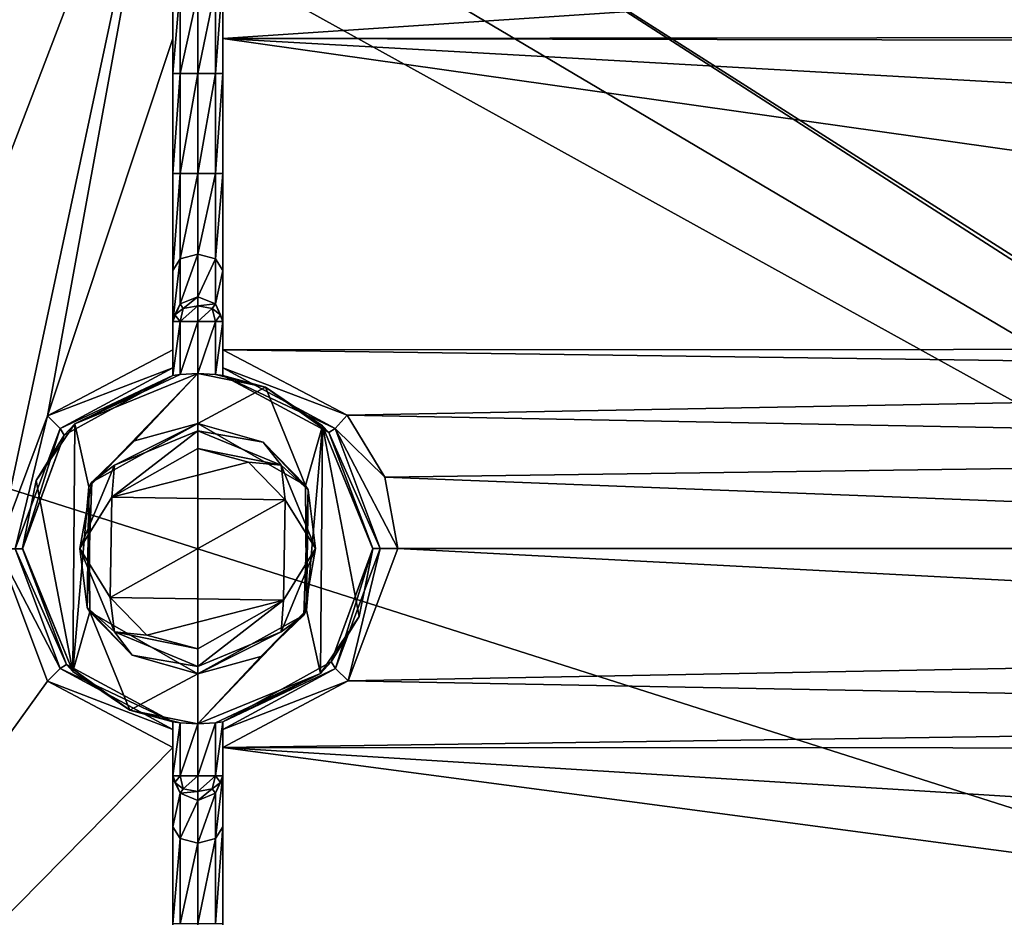
# Model space of a CAD drawing. Units: millimetres. Extents: x -500 to 500, y -350 to 360.
# Drawn here: x -7 to 32, y 206 to 242 of the extents above; entities that cross this region are included whole.
import ezdxf

# ---------------------------------------------------------------- set-up
doc = ezdxf.new("R2010")
doc.units = ezdxf.units.MM
doc.header["$LTSCALE"] = 65.185185
for name, color, linetype in [('213', 7, 'CONTINUOUS'), ('238', 7, 'CONTINUOUS'), ('258', 7, 'CONTINUOUS'), ('261', 7, 'CONTINUOUS'), ('265', 7, 'CONTINUOUS'), ('267', 7, 'CONTINUOUS'), ('268', 7, 'CONTINUOUS'), ('278', 7, 'CONTINUOUS'), ('280', 7, 'CONTINUOUS'), ('299', 7, 'CONTINUOUS'), ('300', 7, 'CONTINUOUS'), ('303', 7, 'CONTINUOUS'), ('337', 7, 'CONTINUOUS'), ('343', 7, 'CONTINUOUS'), ('345', 7, 'CONTINUOUS'), ('346', 7, 'CONTINUOUS'), ('348', 7, 'CONTINUOUS'), ('356', 7, 'CONTINUOUS'), ('357', 7, 'CONTINUOUS'), ('358', 7, 'CONTINUOUS'), ('359', 7, 'CONTINUOUS'), ('360', 7, 'CONTINUOUS'), ('361', 7, 'CONTINUOUS'), ('364', 7, 'CONTINUOUS'), ('367', 7, 'CONTINUOUS'), ('380', 7, 'CONTINUOUS'), ('382', 7, 'CONTINUOUS'), ('394', 7, 'CONTINUOUS'), ('395', 7, 'CONTINUOUS'), ('396', 7, 'CONTINUOUS'), ('397', 7, 'CONTINUOUS')]:
    doc.layers.add(name, color=color, linetype=linetype)

msp = doc.modelspace()

# ---------------------------------------------------------------- linework, layer by layer
at = {"layer": '213', "linetype": 'Continuous'}
for points in [[(-102, 188.5, -21.8), (102, 188.5, -21.8), (-102, 253.5, -21.8), (-102, 188.5, -21.8)], [(-102, 253.5, -21.8), (102, 188.5, -21.8), (-15.461, 253.5, -21.8), (-102, 253.5, -21.8)], [(-15.461, 253.5, -21.8), (102, 188.5, -21.8), (-7.758, 253.5, -21.8), (-15.461, 253.5, -21.8)], [(-7.758, 253.5, -21.8), (102, 188.5, -21.8), (-0.055, 253.502, -21.8), (-7.758, 253.5, -21.8)], [(-0.055, 253.502, -21.8), (102, 188.5, -21.8), (32.44, 253.505, -21.8), (-0.055, 253.502, -21.8)]]:
    msp.add_3dface(points, dxfattribs=at)
at = {"layer": '238', "linetype": 'Continuous'}
for points in [[(-494, 350, -25), (494, 350, -25), (-494, -350, -25), (-494, 350, -25)], [(-494, -350, -25), (494, 350, -25), (494, -350, -25), (-494, -350, -25)]]:
    msp.add_3dface(points, dxfattribs=at)
at = {"layer": '258', "color": 254, "linetype": 'Continuous', "true_color": 0xbfbfff}
for points in [[(-1, 214.072, -17.301), (-0.707, 214.036, -18.008), (-1, 211.916, -17.301), (-1, 214.072, -17.301)], [(1, 214.072, -17.301), (1, 211.916, -17.301), (0.706, 211.916, -18.009), (1, 214.072, -17.301)], [(0.706, 214.036, -18.009), (1, 214.072, -17.301), (0.706, 211.916, -18.009), (0.706, 214.036, -18.009)], [(-1, 211.916, -17.301), (-0.707, 214.036, -18.008), (-0.706, 211.916, -18.009), (-1, 211.916, -17.301)], [(-0.707, 214.036, -18.008), (0, 214, -18.301), (-0.706, 211.916, -18.009), (-0.707, 214.036, -18.008)], [(-0.706, 211.916, -18.009), (0, 214, -18.301), (0, 211.916, -18.301), (-0.706, 211.916, -18.009)], [(0, 214, -18.301), (0.706, 214.036, -18.009), (0, 211.916, -18.301), (0, 214, -18.301)], [(0, 211.916, -18.301), (0.706, 214.036, -18.009), (0.706, 211.916, -18.009), (0, 211.916, -18.301)]]:
    msp.add_3dface(points, dxfattribs=at)
at = {"layer": '261', "color": 254, "linetype": 'Continuous', "true_color": 0xbfbfff}
for points in [[(0, 226, -18.301), (4.312, 223.531, -18.301), (0, 226, -10.315), (0, 226, -18.301)], [(0, 226, -10.315), (4.312, 223.531, -18.301), (2.622, 225.258, -10.312), (0, 226, -10.315)], [(2.622, 225.258, -10.312), (4.312, 223.531, -18.301), (4.412, 223.353, -10.305), (2.622, 225.258, -10.312)], [(4.312, 223.531, -18.301), (4.35, 218.534, -18.301), (4.412, 223.353, -10.305), (4.312, 223.531, -18.301)], [(4.412, 223.353, -10.305), (4.35, 218.534, -18.301), (4.238, 218.346, -10.306), (4.412, 223.353, -10.305)], [(4.35, 218.534, -18.301), (2.528, 216.686, -18.301), (4.238, 218.346, -10.306), (4.35, 218.534, -18.301)], [(0, 216, -18.301), (0, 216, -10.315), (4.238, 218.346, -10.306), (0, 216, -18.301)], [(2.528, 216.686, -18.301), (0, 216, -18.301), (4.238, 218.346, -10.306), (2.528, 216.686, -18.301)]]:
    msp.add_3dface(points, dxfattribs=at)
at = {"layer": '265', "color": 254, "linetype": 'Continuous', "true_color": 0xbfbfff}
for points in [[(-4.905, 225.994, -18.301), (0, 228, -18.301), (-4.35, 223.466, -18.301), (-4.905, 225.994, -18.301)], [(-4.35, 223.466, -18.301), (0, 228, -18.301), (-2.528, 225.314, -18.301), (-4.35, 223.466, -18.301)], [(0, 228, -18.301), (0, 226, -18.301), (-2.528, 225.314, -18.301), (0, 228, -18.301)], [(0, 226, -18.301), (0, 228, -18.301), (2.708, 227.455, -18.301), (0, 226, -18.301)], [(4.312, 223.531, -18.301), (0, 226, -18.301), (2.708, 227.455, -18.301), (4.312, 223.531, -18.301)], [(4.993, 225.906, -18.301), (4.312, 223.531, -18.301), (2.708, 227.455, -18.301), (4.993, 225.906, -18.301)], [(-6.451, 223.719, -18.301), (-4.905, 225.994, -18.301), (-4.993, 216.094, -18.301), (-6.451, 223.719, -18.301)], [(-4.993, 216.094, -18.301), (-4.905, 225.994, -18.301), (-4.35, 223.466, -18.301), (-4.993, 216.094, -18.301)], [(4.35, 218.534, -18.301), (4.312, 223.531, -18.301), (4.993, 225.906, -18.301), (4.35, 218.534, -18.301)], [(4.905, 216.006, -18.301), (4.35, 218.534, -18.301), (4.993, 225.906, -18.301), (4.905, 216.006, -18.301)], [(6.451, 218.281, -18.301), (4.905, 216.006, -18.301), (4.993, 225.906, -18.301), (6.451, 218.281, -18.301)], [(7, 220.986, -18.301), (6.451, 218.281, -18.301), (4.993, 225.906, -18.301), (7, 220.986, -18.301)], [(-7, 221.014, -18.301), (-6.451, 223.719, -18.301), (-4.993, 216.094, -18.301), (-7, 221.014, -18.301)], [(-4.312, 218.469, -18.301), (-4.993, 216.094, -18.301), (-4.35, 223.466, -18.301), (-4.312, 218.469, -18.301)], [(-2.708, 214.545, -18.301), (-4.993, 216.094, -18.301), (-4.312, 218.469, -18.301), (-2.708, 214.545, -18.301)], [(0, 216, -18.301), (-2.708, 214.545, -18.301), (-4.312, 218.469, -18.301), (0, 216, -18.301)], [(0, 214, -18.301), (2.528, 216.686, -18.301), (4.35, 218.534, -18.301), (0, 214, -18.301)], [(0, 214, -18.301), (4.35, 218.534, -18.301), (4.905, 216.006, -18.301), (0, 214, -18.301)], [(0, 214, -18.301), (0, 216, -18.301), (2.528, 216.686, -18.301), (0, 214, -18.301)], [(0, 216, -18.301), (0, 214, -18.301), (-2.708, 214.545, -18.301), (0, 216, -18.301)]]:
    msp.add_3dface(points, dxfattribs=at)
at = {"layer": '267', "color": 254, "linetype": 'Continuous', "true_color": 0xbfbfff}
for points in [[(-3.428, 223.064, -9.306), (0, 225.007, -9.315), (2.028, 224.454, -9.312), (-3.428, 223.064, -9.306)], [(3.494, 222.95, -9.306), (-3.428, 223.064, -9.306), (2.028, 224.454, -9.312), (3.494, 222.95, -9.306)], [(-3.494, 219.05, -9.306), (-3.428, 223.064, -9.306), (3.494, 222.95, -9.306), (-3.494, 219.05, -9.306)], [(3.428, 218.936, -9.306), (-3.494, 219.05, -9.306), (3.494, 222.95, -9.306), (3.428, 218.936, -9.306)], [(-2.028, 217.546, -9.312), (-3.494, 219.05, -9.306), (3.428, 218.936, -9.306), (-2.028, 217.546, -9.312)], [(0, 216.993, -9.315), (-2.028, 217.546, -9.312), (3.428, 218.936, -9.306), (0, 216.993, -9.315)]]:
    msp.add_3dface(points, dxfattribs=at)
at = {"layer": '268', "color": 254, "linetype": 'Continuous', "true_color": 0xbfbfff}
for points in [[(-100.989, 253.5, -7.293), (0, 188.498, -7.215), (0, 253.502, -7.215), (-100.989, 253.5, -7.293)], [(-100.989, 188.5, -7.293), (0, 188.498, -7.215), (-100.989, 253.5, -7.293), (-100.989, 188.5, -7.293)], [(0, 188.498, -7.215), (100.989, 188.5, -7.293), (0, 253.502, -7.215), (0, 188.498, -7.215)], [(0, 253.502, -7.215), (100.989, 188.5, -7.293), (100.989, 253.5, -7.293), (0, 253.502, -7.215)]]:
    msp.add_3dface(points, dxfattribs=at)
at = {"layer": '278', "color": 254, "linetype": 'Continuous', "true_color": 0xbfbfff}
for points in [[(-1, 236, -12.301), (-1, 240, -12.301), (-0.707, 240, -13.008), (-1, 236, -12.301)], [(-0.707, 236, -13.008), (-1, 236, -12.301), (-0.707, 240, -13.008), (-0.707, 236, -13.008)], [(0, 236, -13.301), (-0.707, 236, -13.008), (0, 240, -13.301), (0, 236, -13.301)], [(0, 240, -13.301), (-0.707, 236, -13.008), (-0.707, 240, -13.008), (0, 240, -13.301)], [(0.707, 236, -13.008), (0, 236, -13.301), (0.707, 240, -13.008), (0.707, 236, -13.008)], [(0.707, 240, -13.008), (0, 236, -13.301), (0, 240, -13.301), (0.707, 240, -13.008)], [(1, 236, -12.301), (0.707, 236, -13.008), (1, 240, -12.301), (1, 236, -12.301)], [(1, 240, -12.301), (0.707, 236, -13.008), (0.707, 240, -13.008), (1, 240, -12.301)]]:
    msp.add_3dface(points, dxfattribs=at)
at = {"layer": '280', "color": 254, "linetype": 'Continuous', "true_color": 0xbfbfff}
for points in [[(-7.298, 220.999, -9.595), (-5.499, 216.202, -9.616), (-8.001, 220.999, -9.307), (-7.298, 220.999, -9.595)], [(-8.001, 220.999, -9.307), (-5.499, 216.202, -9.616), (-6, 215.698, -9.329), (-8.001, 220.999, -9.307)], [(-5.499, 216.202, -9.616), (-7.298, 220.999, -9.595), (-5.244, 216.363, -10.329), (-5.499, 216.202, -9.616)], [(-5.244, 216.363, -10.329), (-7.298, 220.999, -9.595), (-7, 220.999, -10.307), (-5.244, 216.363, -10.329)], [(-5.499, 216.202, -9.616), (-1, 213.772, -9.645), (-6, 215.698, -9.329), (-5.499, 216.202, -9.616)], [(-1, 214.072, -10.356), (-5.499, 216.202, -9.616), (-5.244, 216.363, -10.329), (-1, 214.072, -10.356)], [(-5.499, 216.202, -9.616), (-1, 214.072, -10.356), (-1, 213.772, -9.645), (-5.499, 216.202, -9.616)], [(-1, 213.772, -9.645), (-1, 213.049, -9.356), (-6, 215.698, -9.329), (-1, 213.772, -9.645)]]:
    msp.add_3dface(points, dxfattribs=at)
at = {"layer": '299', "color": 254, "linetype": 'Continuous', "true_color": 0xbfbfff}
for points in [[(-1, 214.072, -17.301), (-1, 211.916, -17.301), (-1, 214.072, -10.356), (-1, 214.072, -17.301)], [(-1, 214.072, -10.356), (-1, 211.916, -17.301), (-1, 213.772, -9.645), (-1, 214.072, -10.356)], [(-1, 211.916, -17.301), (-1, 213.049, -9.356), (-1, 213.772, -9.645), (-1, 211.916, -17.301)], [(-1, 206, -12.301), (-1, 202, -12.301), (-1, 213.049, -9.356), (-1, 206, -12.301)], [(-1, 206, -12.301), (-1, 213.049, -9.356), (-1, 209.873, -13.718), (-1, 206, -12.301)], [(-1, 213.049, -9.356), (-1, 202, -12.301), (-1, 200.608, -9.663), (-1, 213.049, -9.356)], [(-1, 213.049, -9.356), (-1, 211.916, -17.301), (-1, 209.873, -13.718), (-1, 213.049, -9.356)]]:
    msp.add_3dface(points, dxfattribs=at)
at = {"layer": '300', "color": 254, "linetype": 'Continuous', "true_color": 0xbfbfff}
for points in [[(-5.998, 226.304, -9.329), (-1, 228.951, -9.356), (-1, 228.23, -9.643), (-5.998, 226.304, -9.329)], [(-5.5, 225.797, -9.616), (-5.998, 226.304, -9.329), (-1, 228.23, -9.643), (-5.5, 225.797, -9.616)], [(-5.5, 225.797, -9.616), (-1, 228.23, -9.643), (-1, 227.928, -10.356), (-5.5, 225.797, -9.616)], [(-5.5, 225.797, -9.616), (-1, 227.928, -10.356), (-5.335, 225.532, -10.328), (-5.5, 225.797, -9.616)], [(-7.298, 220.999, -9.595), (-8.001, 220.999, -9.307), (-5.998, 226.304, -9.329), (-7.298, 220.999, -9.595)], [(-7.298, 220.999, -9.595), (-5.998, 226.304, -9.329), (-5.5, 225.797, -9.616), (-7.298, 220.999, -9.595)], [(-7, 220.999, -10.307), (-7.298, 220.999, -9.595), (-5.5, 225.797, -9.616), (-7, 220.999, -10.307)], [(-7, 220.999, -10.307), (-5.5, 225.797, -9.616), (-5.335, 225.532, -10.328), (-7, 220.999, -10.307)]]:
    msp.add_3dface(points, dxfattribs=at)
at = {"layer": '303', "color": 254, "linetype": 'Continuous', "true_color": 0xbfbfff}
for points in [[(0, 226, -18.301), (0, 226, -10.315), (-4.238, 223.654, -10.306), (0, 226, -18.301)], [(-2.528, 225.314, -18.301), (0, 226, -18.301), (-4.238, 223.654, -10.306), (-2.528, 225.314, -18.301)], [(-4.35, 223.466, -18.301), (-2.528, 225.314, -18.301), (-4.238, 223.654, -10.306), (-4.35, 223.466, -18.301)], [(-4.412, 218.647, -10.305), (-4.35, 223.466, -18.301), (-4.238, 223.654, -10.306), (-4.412, 218.647, -10.305)], [(-4.312, 218.469, -18.301), (-4.35, 223.466, -18.301), (-4.412, 218.647, -10.305), (-4.312, 218.469, -18.301)], [(-2.622, 216.742, -10.312), (-4.312, 218.469, -18.301), (-4.412, 218.647, -10.305), (-2.622, 216.742, -10.312)], [(0, 216, -10.315), (0, 216, -18.301), (-4.312, 218.469, -18.301), (0, 216, -10.315)], [(0, 216, -10.315), (-4.312, 218.469, -18.301), (-2.622, 216.742, -10.312), (0, 216, -10.315)]]:
    msp.add_3dface(points, dxfattribs=at)
at = {"layer": '337', "color": 254, "linetype": 'Continuous', "true_color": 0xbfbfff}
for points in [[(1, 253.824, -10.238), (52.974, 244.866, -9.922), (1, 241.392, -9.663), (1, 253.824, -10.238)], [(52.974, 244.866, -9.922), (92.502, 241.496, -10.15), (1, 241.392, -9.663), (52.974, 244.866, -9.922)], [(92.502, 241.496, -10.15), (93.21, 241.204, -10.155), (1, 241.392, -9.663), (92.502, 241.496, -10.15)], [(93.21, 241.204, -10.155), (105.954, 235.486, -10.301), (1, 241.392, -9.663), (93.21, 241.204, -10.155)], [(1, 241.392, -9.663), (105.954, 235.486, -10.301), (88.619, 228.994, -10.017), (1, 241.392, -9.663)], [(1, 228.951, -9.356), (1, 241.392, -9.663), (88.619, 228.994, -10.017), (1, 228.951, -9.356)], [(84.795, 227.801, -9.956), (1, 228.951, -9.356), (88.619, 228.994, -10.017), (84.795, 227.801, -9.956)], [(5.975, 226.33, -9.329), (1, 228.951, -9.356), (84.795, 227.801, -9.956), (5.975, 226.33, -9.329)], [(82.016, 224.878, -9.905), (5.975, 226.33, -9.329), (84.795, 227.801, -9.956), (82.016, 224.878, -9.905)], [(7.472, 223.864, -9.313), (5.975, 226.33, -9.329), (82.016, 224.878, -9.905), (7.472, 223.864, -9.313)], [(81.014, 221.006, -9.886), (7.472, 223.864, -9.313), (82.016, 224.878, -9.905), (81.014, 221.006, -9.886)], [(7.472, 223.864, -9.313), (81.014, 221.006, -9.886), (8.001, 221.001, -9.307), (7.472, 223.864, -9.313)], [(8.001, 221.001, -9.307), (82.003, 217.146, -9.905), (6.015, 215.715, -9.329), (8.001, 221.001, -9.307)], [(81.014, 221.006, -9.886), (82.003, 217.146, -9.905), (8.001, 221.001, -9.307), (81.014, 221.006, -9.886)], [(82.003, 217.146, -9.905), (84.728, 214.241, -9.955), (6.015, 215.715, -9.329), (82.003, 217.146, -9.905)], [(6.015, 215.715, -9.329), (84.728, 214.241, -9.955), (1, 213.049, -9.356), (6.015, 215.715, -9.329)], [(84.728, 214.241, -9.955), (88.51, 213.012, -10.015), (1, 213.049, -9.356), (84.728, 214.241, -9.955)], [(1, 213.049, -9.356), (88.51, 213.012, -10.015), (105.954, 206.519, -10.301), (1, 213.049, -9.356)], [(1, 213.049, -9.356), (93.207, 200.796, -10.155), (1, 200.607, -9.663), (1, 213.049, -9.356)], [(93.207, 200.796, -10.155), (1, 213.049, -9.356), (105.954, 206.519, -10.301), (93.207, 200.796, -10.155)]]:
    msp.add_3dface(points, dxfattribs=at)
at = {"layer": '343', "color": 254, "linetype": 'Continuous', "true_color": 0xbfbfff}
for points in [[(-1, 253.824, -10.238), (-26.494, 187.166, -10.297), (-26.495, 254.835, -10.297), (-1, 253.824, -10.238)], [(-8.001, 220.999, -9.307), (-26.494, 187.166, -10.297), (-1, 253.824, -10.238), (-8.001, 220.999, -9.307)], [(-5.998, 226.304, -9.329), (-8.001, 220.999, -9.307), (-1, 253.824, -10.238), (-5.998, 226.304, -9.329)], [(-1, 241.393, -9.663), (-5.998, 226.304, -9.329), (-1, 253.824, -10.238), (-1, 241.393, -9.663)], [(-1, 228.951, -9.356), (-5.998, 226.304, -9.329), (-1, 241.393, -9.663), (-1, 228.951, -9.356)], [(-26.494, 187.166, -10.297), (-8.001, 220.999, -9.307), (-6, 215.698, -9.329), (-26.494, 187.166, -10.297)], [(-1, 213.049, -9.356), (-26.494, 187.166, -10.297), (-6, 215.698, -9.329), (-1, 213.049, -9.356)], [(-26.494, 187.166, -10.297), (-1, 213.049, -9.356), (-1, 200.608, -9.663), (-26.494, 187.166, -10.297)]]:
    msp.add_3dface(points, dxfattribs=at)
at = {"layer": '345', "color": 254, "linetype": 'Continuous', "true_color": 0xbfbfff}
for points in [[(-0.706, 227.964, -18.009), (-1, 227.928, -17.301), (-0.706, 230.084, -18.009), (-0.706, 227.964, -18.009)], [(-1, 227.928, -17.301), (-1, 230.084, -17.301), (-0.706, 230.084, -18.009), (-1, 227.928, -17.301)], [(0, 230.084, -18.301), (-0.706, 227.964, -18.009), (-0.706, 230.084, -18.009), (0, 230.084, -18.301)], [(0, 228, -18.301), (-0.706, 227.964, -18.009), (0, 230.084, -18.301), (0, 228, -18.301)], [(0.707, 227.964, -18.008), (0, 228, -18.301), (0.706, 230.084, -18.009), (0.707, 227.964, -18.008)], [(0.706, 230.084, -18.009), (0, 228, -18.301), (0, 230.084, -18.301), (0.706, 230.084, -18.009)], [(1, 230.084, -17.301), (0.707, 227.964, -18.008), (0.706, 230.084, -18.009), (1, 230.084, -17.301)], [(1, 227.928, -17.301), (0.707, 227.964, -18.008), (1, 230.084, -17.301), (1, 227.928, -17.301)]]:
    msp.add_3dface(points, dxfattribs=at)
at = {"layer": '346', "color": 254, "linetype": 'Continuous', "true_color": 0xbfbfff}
for points in [[(1, 228.951, -9.356), (5.975, 226.33, -9.329), (1, 228.228, -9.645), (1, 228.951, -9.356)], [(5.499, 225.798, -9.616), (1, 227.928, -10.356), (1, 228.228, -9.645), (5.499, 225.798, -9.616)], [(1, 228.228, -9.645), (5.975, 226.33, -9.329), (5.499, 225.798, -9.616), (1, 228.228, -9.645)], [(1, 227.928, -10.356), (5.499, 225.798, -9.616), (5.244, 225.637, -10.329), (1, 227.928, -10.356)], [(5.975, 226.33, -9.329), (7.472, 223.864, -9.313), (5.499, 225.798, -9.616), (5.975, 226.33, -9.329)], [(5.499, 225.798, -9.616), (7.298, 221.001, -9.595), (5.244, 225.637, -10.329), (5.499, 225.798, -9.616)], [(5.244, 225.637, -10.329), (7.298, 221.001, -9.595), (7, 221.001, -10.307), (5.244, 225.637, -10.329)], [(7.472, 223.864, -9.313), (8.001, 221.001, -9.307), (5.499, 225.798, -9.616), (7.472, 223.864, -9.313)], [(5.499, 225.798, -9.616), (8.001, 221.001, -9.307), (7.298, 221.001, -9.595), (5.499, 225.798, -9.616)]]:
    msp.add_3dface(points, dxfattribs=at)
at = {"layer": '348', "color": 254, "linetype": 'Continuous', "true_color": 0xbfbfff}
for points in [[(-1, 240, -12.301), (-1, 243.873, -13.718), (-0.707, 243.417, -14.259), (-1, 240, -12.301)], [(1, 240, -12.301), (0.707, 240, -13.008), (1, 243.873, -13.719), (1, 240, -12.301)], [(0.707, 240, -13.008), (0.707, 243.417, -14.259), (1, 243.873, -13.719), (0.707, 240, -13.008)], [(-0.707, 240, -13.008), (-1, 240, -12.301), (-0.707, 243.417, -14.259), (-0.707, 240, -13.008)], [(-0.707, 240, -13.008), (-0.707, 243.417, -14.259), (0, 243.227, -14.482), (-0.707, 240, -13.008)], [(0, 240, -13.301), (-0.707, 240, -13.008), (0, 243.227, -14.482), (0, 240, -13.301)], [(0.707, 240, -13.008), (0, 240, -13.301), (0.707, 243.417, -14.259), (0.707, 240, -13.008)], [(0, 240, -13.301), (0, 243.227, -14.482), (0.707, 243.417, -14.259), (0, 240, -13.301)]]:
    msp.add_3dface(points, dxfattribs=at)
at = {"layer": '356', "color": 254, "linetype": 'Continuous', "true_color": 0xbfbfff}
for points in [[(-1, 241.393, -9.663), (-1, 253.824, -10.238), (-1, 243.873, -13.718), (-1, 241.393, -9.663)], [(-1, 240, -12.301), (-1, 241.393, -9.663), (-1, 243.873, -13.718), (-1, 240, -12.301)], [(-1, 240, -12.301), (-1, 236, -12.301), (-1, 241.393, -9.663), (-1, 240, -12.301)], [(-1, 241.393, -9.663), (-1, 236, -12.301), (-1, 232.127, -13.719), (-1, 241.393, -9.663)], [(-1, 228.951, -9.356), (-1, 241.393, -9.663), (-1, 232.127, -13.719), (-1, 228.951, -9.356)], [(-1, 230.084, -17.301), (-1, 228.951, -9.356), (-1, 232.127, -13.719), (-1, 230.084, -17.301)], [(-1, 228.951, -9.356), (-1, 230.084, -17.301), (-1, 227.928, -17.301), (-1, 228.951, -9.356)], [(-1, 228.23, -9.643), (-1, 228.951, -9.356), (-1, 227.928, -17.301), (-1, 228.23, -9.643)], [(-1, 227.928, -10.356), (-1, 228.23, -9.643), (-1, 227.928, -17.301), (-1, 227.928, -10.356)]]:
    msp.add_3dface(points, dxfattribs=at)
at = {"layer": '357', "color": 254, "linetype": 'Continuous', "true_color": 0xbfbfff}
for points in [[(2.708, 227.455, -18.301), (0, 228, -18.301), (0.707, 227.964, -18.008), (2.708, 227.455, -18.301)], [(2.708, 227.455, -18.301), (0.707, 227.964, -18.008), (1, 227.928, -17.301), (2.708, 227.455, -18.301)], [(1, 227.928, -17.301), (1, 227.928, -10.356), (5.244, 225.637, -10.329), (1, 227.928, -17.301)], [(2.708, 227.455, -18.301), (1, 227.928, -17.301), (5.244, 225.637, -10.329), (2.708, 227.455, -18.301)], [(4.993, 225.906, -18.301), (2.708, 227.455, -18.301), (5.244, 225.637, -10.329), (4.993, 225.906, -18.301)], [(7, 220.986, -18.301), (4.993, 225.906, -18.301), (7, 221.001, -10.307), (7, 220.986, -18.301)], [(4.993, 225.906, -18.301), (5.244, 225.637, -10.329), (7, 221.001, -10.307), (4.993, 225.906, -18.301)], [(7, 220.986, -18.301), (7, 221.001, -10.307), (5.335, 216.468, -10.328), (7, 220.986, -18.301)], [(6.451, 218.281, -18.301), (7, 220.986, -18.301), (5.335, 216.468, -10.328), (6.451, 218.281, -18.301)], [(4.905, 216.006, -18.301), (6.451, 218.281, -18.301), (5.335, 216.468, -10.328), (4.905, 216.006, -18.301)], [(1, 214.072, -10.356), (4.905, 216.006, -18.301), (5.335, 216.468, -10.328), (1, 214.072, -10.356)], [(0.706, 214.036, -18.009), (0, 214, -18.301), (4.905, 216.006, -18.301), (0.706, 214.036, -18.009)], [(1, 214.072, -17.301), (0.706, 214.036, -18.009), (4.905, 216.006, -18.301), (1, 214.072, -17.301)], [(1, 214.072, -17.301), (4.905, 216.006, -18.301), (1, 214.072, -10.356), (1, 214.072, -17.301)]]:
    msp.add_3dface(points, dxfattribs=at)
at = {"layer": '358', "color": 254, "linetype": 'Continuous', "true_color": 0xbfbfff}
for points in [[(5.335, 216.468, -10.328), (7, 221.001, -10.307), (5.5, 216.203, -9.616), (5.335, 216.468, -10.328)], [(7, 221.001, -10.307), (7.298, 221.001, -9.595), (5.5, 216.203, -9.616), (7, 221.001, -10.307)], [(7.298, 221.001, -9.595), (6.015, 215.715, -9.329), (5.5, 216.203, -9.616), (7.298, 221.001, -9.595)], [(8.001, 221.001, -9.307), (6.015, 215.715, -9.329), (7.298, 221.001, -9.595), (8.001, 221.001, -9.307)], [(1, 214.072, -10.356), (5.335, 216.468, -10.328), (5.5, 216.203, -9.616), (1, 214.072, -10.356)], [(1, 214.072, -10.356), (5.5, 216.203, -9.616), (1, 213.77, -9.643), (1, 214.072, -10.356)], [(5.5, 216.203, -9.616), (6.015, 215.715, -9.329), (1, 213.77, -9.643), (5.5, 216.203, -9.616)], [(6.015, 215.715, -9.329), (1, 213.049, -9.356), (1, 213.77, -9.643), (6.015, 215.715, -9.329)]]:
    msp.add_3dface(points, dxfattribs=at)
at = {"layer": '359', "color": 254, "linetype": 'Continuous', "true_color": 0xbfbfff}
for points in [[(0, 226, -10.315), (2.622, 225.258, -10.312), (0, 225.711, -9.612), (0, 226, -10.315)], [(2.622, 225.258, -10.312), (3.329, 224.331, -9.604), (0, 225.711, -9.612), (2.622, 225.258, -10.312)], [(3.329, 224.331, -9.604), (0, 225.007, -9.315), (0, 225.711, -9.612), (3.329, 224.331, -9.604)], [(2.622, 225.258, -10.312), (4.412, 223.353, -10.305), (3.329, 224.331, -9.604), (2.622, 225.258, -10.312)], [(2.028, 224.454, -9.312), (0, 225.007, -9.315), (3.329, 224.331, -9.604), (2.028, 224.454, -9.312)], [(3.494, 222.95, -9.306), (2.028, 224.454, -9.312), (3.329, 224.331, -9.604), (3.494, 222.95, -9.306)], [(4.412, 223.353, -10.305), (4.707, 221, -9.596), (3.329, 224.331, -9.604), (4.412, 223.353, -10.305)], [(4.707, 221, -9.596), (3.494, 222.95, -9.306), (3.329, 224.331, -9.604), (4.707, 221, -9.596)], [(4.412, 223.353, -10.305), (4.238, 218.346, -10.306), (4.707, 221, -9.596), (4.412, 223.353, -10.305)], [(3.428, 218.936, -9.306), (3.494, 222.95, -9.306), (4.707, 221, -9.596), (3.428, 218.936, -9.306)], [(4.238, 218.346, -10.306), (3.329, 217.669, -9.604), (4.707, 221, -9.596), (4.238, 218.346, -10.306)], [(3.329, 217.669, -9.604), (3.428, 218.936, -9.306), (4.707, 221, -9.596), (3.329, 217.669, -9.604)], [(0, 216.993, -9.315), (3.428, 218.936, -9.306), (0, 216.288, -9.613), (0, 216.993, -9.315)], [(0, 216.288, -9.613), (3.428, 218.936, -9.306), (3.329, 217.669, -9.604), (0, 216.288, -9.613)], [(4.238, 218.346, -10.306), (0, 216, -10.315), (3.329, 217.669, -9.604), (4.238, 218.346, -10.306)], [(0, 216, -10.315), (0, 216.288, -9.613), (3.329, 217.669, -9.604), (0, 216, -10.315)]]:
    msp.add_3dface(points, dxfattribs=at)
at = {"layer": '360', "color": 254, "linetype": 'Continuous', "true_color": 0xbfbfff}
for points in [[(-4.238, 223.654, -10.306), (0, 226, -10.315), (-3.329, 224.331, -9.604), (-4.238, 223.654, -10.306)], [(0, 226, -10.315), (0, 225.711, -9.612), (-3.329, 224.331, -9.604), (0, 226, -10.315)], [(0, 225.007, -9.315), (-3.428, 223.064, -9.306), (0, 225.711, -9.612), (0, 225.007, -9.315)], [(0, 225.711, -9.612), (-3.428, 223.064, -9.306), (-3.329, 224.331, -9.604), (0, 225.711, -9.612)], [(-3.329, 224.331, -9.604), (-3.428, 223.064, -9.306), (-4.707, 221, -9.596), (-3.329, 224.331, -9.604)], [(-4.238, 223.654, -10.306), (-3.329, 224.331, -9.604), (-4.707, 221, -9.596), (-4.238, 223.654, -10.306)], [(-4.412, 218.647, -10.305), (-4.238, 223.654, -10.306), (-4.707, 221, -9.596), (-4.412, 218.647, -10.305)], [(-3.428, 223.064, -9.306), (-3.494, 219.05, -9.306), (-4.707, 221, -9.596), (-3.428, 223.064, -9.306)], [(-4.707, 221, -9.596), (-3.494, 219.05, -9.306), (-3.329, 217.669, -9.604), (-4.707, 221, -9.596)], [(-4.412, 218.647, -10.305), (-4.707, 221, -9.596), (-3.329, 217.669, -9.604), (-4.412, 218.647, -10.305)], [(-3.494, 219.05, -9.306), (-2.028, 217.546, -9.312), (-3.329, 217.669, -9.604), (-3.494, 219.05, -9.306)], [(-2.622, 216.742, -10.312), (-4.412, 218.647, -10.305), (-3.329, 217.669, -9.604), (-2.622, 216.742, -10.312)], [(-2.028, 217.546, -9.312), (0, 216.993, -9.315), (-3.329, 217.669, -9.604), (-2.028, 217.546, -9.312)], [(0, 216.993, -9.315), (0, 216.288, -9.613), (-3.329, 217.669, -9.604), (0, 216.993, -9.315)], [(0, 216.288, -9.613), (-2.622, 216.742, -10.312), (-3.329, 217.669, -9.604), (0, 216.288, -9.613)], [(0, 216, -10.315), (-2.622, 216.742, -10.312), (0, 216.288, -9.613), (0, 216, -10.315)]]:
    msp.add_3dface(points, dxfattribs=at)
at = {"layer": '361', "color": 254, "linetype": 'Continuous', "true_color": 0xbfbfff}
for points in [[(1, 253.824, -17.301), (1, 253.824, -10.238), (1, 241.392, -9.663), (1, 253.824, -17.301)], [(1, 253.824, -17.301), (1, 241.392, -9.663), (1, 243.873, -13.719), (1, 253.824, -17.301)], [(1, 241.392, -9.663), (1, 240, -12.301), (1, 243.873, -13.719), (1, 241.392, -9.663)], [(1, 240, -12.301), (1, 241.392, -9.663), (1, 228.951, -9.356), (1, 240, -12.301)], [(1, 236, -12.301), (1, 240, -12.301), (1, 228.951, -9.356), (1, 236, -12.301)], [(1, 236, -12.301), (1, 228.951, -9.356), (1, 232.127, -13.718), (1, 236, -12.301)], [(1, 228.951, -9.356), (1, 230.084, -17.301), (1, 232.127, -13.718), (1, 228.951, -9.356)], [(1, 227.928, -10.356), (1, 230.084, -17.301), (1, 228.228, -9.645), (1, 227.928, -10.356)], [(1, 227.928, -17.301), (1, 230.084, -17.301), (1, 227.928, -10.356), (1, 227.928, -17.301)], [(1, 230.084, -17.301), (1, 228.951, -9.356), (1, 228.228, -9.645), (1, 230.084, -17.301)]]:
    msp.add_3dface(points, dxfattribs=at)
at = {"layer": '364', "color": 254, "linetype": 'Continuous', "true_color": 0xbfbfff}
for points in [[(-1, 227.928, -10.356), (-4.905, 225.994, -18.301), (-5.335, 225.532, -10.328), (-1, 227.928, -10.356)], [(0, 228, -18.301), (-4.905, 225.994, -18.301), (-0.706, 227.964, -18.009), (0, 228, -18.301)], [(-4.905, 225.994, -18.301), (-1, 227.928, -17.301), (-0.706, 227.964, -18.009), (-4.905, 225.994, -18.301)], [(-4.905, 225.994, -18.301), (-1, 227.928, -10.356), (-1, 227.928, -17.301), (-4.905, 225.994, -18.301)], [(-4.905, 225.994, -18.301), (-6.451, 223.719, -18.301), (-5.335, 225.532, -10.328), (-4.905, 225.994, -18.301)], [(-6.451, 223.719, -18.301), (-7, 221.014, -18.301), (-5.335, 225.532, -10.328), (-6.451, 223.719, -18.301)], [(-7, 221.014, -18.301), (-7, 220.999, -10.307), (-5.335, 225.532, -10.328), (-7, 221.014, -18.301)], [(-7, 221.014, -18.301), (-4.993, 216.094, -18.301), (-7, 220.999, -10.307), (-7, 221.014, -18.301)], [(-4.993, 216.094, -18.301), (-5.244, 216.363, -10.329), (-7, 220.999, -10.307), (-4.993, 216.094, -18.301)], [(-2.708, 214.545, -18.301), (-1, 214.072, -17.301), (-5.244, 216.363, -10.329), (-2.708, 214.545, -18.301)], [(-1, 214.072, -17.301), (-1, 214.072, -10.356), (-5.244, 216.363, -10.329), (-1, 214.072, -17.301)], [(-4.993, 216.094, -18.301), (-2.708, 214.545, -18.301), (-5.244, 216.363, -10.329), (-4.993, 216.094, -18.301)], [(0, 214, -18.301), (-0.707, 214.036, -18.008), (-2.708, 214.545, -18.301), (0, 214, -18.301)], [(-0.707, 214.036, -18.008), (-1, 214.072, -17.301), (-2.708, 214.545, -18.301), (-0.707, 214.036, -18.008)]]:
    msp.add_3dface(points, dxfattribs=at)
at = {"layer": '367', "color": 254, "linetype": 'Continuous', "true_color": 0xbfbfff}
for points in [[(-1, 209.873, -13.718), (-1, 211.916, -17.301), (-0.706, 211.218, -17.419), (-1, 209.873, -13.718)], [(0.706, 211.218, -17.419), (1, 211.916, -17.301), (0.707, 209.417, -14.259), (0.706, 211.218, -17.419)], [(0.707, 209.417, -14.259), (1, 211.916, -17.301), (1, 209.873, -13.719), (0.707, 209.417, -14.259)], [(-1, 209.873, -13.718), (-0.706, 211.218, -17.419), (-0.707, 209.417, -14.259), (-1, 209.873, -13.718)], [(-0.706, 211.218, -17.419), (0, 210.93, -17.468), (-0.707, 209.417, -14.259), (-0.706, 211.218, -17.419)], [(-0.707, 209.417, -14.259), (0, 210.93, -17.468), (0, 209.227, -14.482), (-0.707, 209.417, -14.259)], [(0, 210.93, -17.468), (0.706, 211.218, -17.419), (0, 209.227, -14.482), (0, 210.93, -17.468)], [(0, 209.227, -14.482), (0.706, 211.218, -17.419), (0.707, 209.417, -14.259), (0, 209.227, -14.482)], [(-1, 206, -12.301), (-1, 209.873, -13.718), (-0.707, 209.417, -14.259), (-1, 206, -12.301)], [(1, 206, -12.301), (0.707, 206, -13.008), (1, 209.873, -13.719), (1, 206, -12.301)], [(0.707, 206, -13.008), (0.707, 209.417, -14.259), (1, 209.873, -13.719), (0.707, 206, -13.008)], [(-0.707, 206, -13.008), (-1, 206, -12.301), (-0.707, 209.417, -14.259), (-0.707, 206, -13.008)], [(-0.707, 206, -13.008), (-0.707, 209.417, -14.259), (0, 209.227, -14.482), (-0.707, 206, -13.008)], [(0.707, 206, -13.008), (0, 206, -13.301), (0.707, 209.417, -14.259), (0.707, 206, -13.008)], [(0, 206, -13.301), (0, 209.227, -14.482), (0.707, 209.417, -14.259), (0, 206, -13.301)], [(0, 206, -13.301), (-0.707, 206, -13.008), (0, 209.227, -14.482), (0, 206, -13.301)]]:
    msp.add_3dface(points, dxfattribs=at)
at = {"layer": '380', "color": 254, "linetype": 'Continuous', "true_color": 0xbfbfff}
for points in [[(-1, 236, -12.301), (-0.707, 236, -13.008), (-1, 232.127, -13.719), (-1, 236, -12.301)], [(-1, 232.127, -13.719), (-0.707, 236, -13.008), (-0.707, 232.583, -14.259), (-1, 232.127, -13.719)], [(-0.707, 236, -13.008), (0, 236, -13.301), (-0.707, 232.583, -14.259), (-0.707, 236, -13.008)], [(0, 236, -13.301), (0, 232.773, -14.482), (-0.707, 232.583, -14.259), (0, 236, -13.301)], [(0, 236, -13.301), (0.707, 236, -13.008), (0, 232.773, -14.482), (0, 236, -13.301)], [(0.707, 236, -13.008), (0.707, 232.583, -14.259), (0, 232.773, -14.482), (0.707, 236, -13.008)], [(0.707, 236, -13.008), (1, 236, -12.301), (0.707, 232.583, -14.259), (0.707, 236, -13.008)], [(1, 236, -12.301), (1, 232.127, -13.718), (0.707, 232.583, -14.259), (1, 236, -12.301)], [(-0.706, 230.782, -17.419), (-1, 230.084, -17.301), (-0.707, 232.583, -14.259), (-0.706, 230.782, -17.419)], [(-1, 230.084, -17.301), (-1, 232.127, -13.719), (-0.707, 232.583, -14.259), (-1, 230.084, -17.301)], [(0, 232.773, -14.482), (-0.706, 230.782, -17.419), (-0.707, 232.583, -14.259), (0, 232.773, -14.482)], [(0, 231.07, -17.468), (-0.706, 230.782, -17.419), (0, 232.773, -14.482), (0, 231.07, -17.468)], [(0.707, 232.583, -14.259), (0, 231.07, -17.468), (0, 232.773, -14.482), (0.707, 232.583, -14.259)], [(0.706, 230.782, -17.419), (0, 231.07, -17.468), (0.707, 232.583, -14.259), (0.706, 230.782, -17.419)], [(1, 232.127, -13.718), (0.706, 230.782, -17.419), (0.707, 232.583, -14.259), (1, 232.127, -13.718)], [(1, 232.127, -13.718), (1, 230.084, -17.301), (0.706, 230.782, -17.419), (1, 232.127, -13.718)]]:
    msp.add_3dface(points, dxfattribs=at)
at = {"layer": '382', "color": 254, "linetype": 'Continuous', "true_color": 0xbfbfff}
for points in [[(1, 211.916, -17.301), (1, 214.072, -17.301), (1, 213.049, -9.356), (1, 211.916, -17.301)], [(1, 213.049, -9.356), (1, 214.072, -17.301), (1, 213.77, -9.643), (1, 213.049, -9.356)], [(1, 214.072, -17.301), (1, 214.072, -10.356), (1, 213.77, -9.643), (1, 214.072, -17.301)], [(1, 211.916, -17.301), (1, 213.049, -9.356), (1, 209.873, -13.719), (1, 211.916, -17.301)], [(1, 213.049, -9.356), (1, 200.607, -9.663), (1, 209.873, -13.719), (1, 213.049, -9.356)], [(1, 200.607, -9.663), (1, 206, -12.301), (1, 209.873, -13.719), (1, 200.607, -9.663)]]:
    msp.add_3dface(points, dxfattribs=at)
at = {"layer": '394', "linetype": 'Continuous'}
for points in [[(0, 211.916, -18.301), (0.706, 211.916, -18.009), (0, 211.289, -18.044), (0, 211.916, -18.301)], [(0.706, 211.916, -18.009), (0.578, 211.401, -17.911), (0, 211.289, -18.044), (0.706, 211.916, -18.009)], [(0.706, 211.916, -18.009), (0.911, 211.654, -17.612), (0.578, 211.401, -17.911), (0.706, 211.916, -18.009)], [(0.706, 211.916, -18.009), (1, 211.916, -17.301), (0.911, 211.654, -17.612), (0.706, 211.916, -18.009)], [(1, 211.916, -17.301), (0.706, 211.218, -17.419), (0.911, 211.654, -17.612), (1, 211.916, -17.301)], [(0.578, 211.401, -17.911), (0, 210.93, -17.468), (0, 211.289, -18.044), (0.578, 211.401, -17.911)], [(0.706, 211.218, -17.419), (0, 210.93, -17.468), (0.578, 211.401, -17.911), (0.706, 211.218, -17.419)], [(0.911, 211.654, -17.612), (0.706, 211.218, -17.419), (0.578, 211.401, -17.911), (0.911, 211.654, -17.612)]]:
    msp.add_3dface(points, dxfattribs=at)
at = {"layer": '395', "linetype": 'Continuous'}
for points in [[(-1, 211.916, -17.301), (-0.706, 211.916, -18.009), (-0.911, 211.654, -17.612), (-1, 211.916, -17.301)], [(-0.706, 211.218, -17.419), (-1, 211.916, -17.301), (-0.911, 211.654, -17.612), (-0.706, 211.218, -17.419)], [(-0.911, 211.654, -17.612), (-0.706, 211.916, -18.009), (-0.578, 211.401, -17.911), (-0.911, 211.654, -17.612)], [(-0.706, 211.916, -18.009), (0, 211.916, -18.301), (-0.578, 211.401, -17.911), (-0.706, 211.916, -18.009)], [(0, 211.916, -18.301), (0, 211.289, -18.044), (-0.578, 211.401, -17.911), (0, 211.916, -18.301)], [(-0.706, 211.218, -17.419), (-0.911, 211.654, -17.612), (-0.578, 211.401, -17.911), (-0.706, 211.218, -17.419)], [(0, 211.289, -18.044), (-0.706, 211.218, -17.419), (-0.578, 211.401, -17.911), (0, 211.289, -18.044)], [(0, 210.93, -17.468), (-0.706, 211.218, -17.419), (0, 211.289, -18.044), (0, 210.93, -17.468)]]:
    msp.add_3dface(points, dxfattribs=at)
at = {"layer": '396', "linetype": 'Continuous'}
for points in [[(-0.706, 230.782, -17.419), (0, 231.07, -17.468), (-0.578, 230.599, -17.911), (-0.706, 230.782, -17.419)], [(-0.578, 230.599, -17.911), (0, 231.07, -17.468), (0, 230.711, -18.044), (-0.578, 230.599, -17.911)], [(-1, 230.084, -17.301), (-0.706, 230.782, -17.419), (-0.911, 230.346, -17.612), (-1, 230.084, -17.301)], [(-0.911, 230.346, -17.612), (-0.706, 230.782, -17.419), (-0.578, 230.599, -17.911), (-0.911, 230.346, -17.612)], [(-0.706, 230.084, -18.009), (-0.578, 230.599, -17.911), (0, 230.711, -18.044), (-0.706, 230.084, -18.009)], [(0, 230.084, -18.301), (-0.706, 230.084, -18.009), (0, 230.711, -18.044), (0, 230.084, -18.301)], [(-0.706, 230.084, -18.009), (-1, 230.084, -17.301), (-0.911, 230.346, -17.612), (-0.706, 230.084, -18.009)], [(-0.706, 230.084, -18.009), (-0.911, 230.346, -17.612), (-0.578, 230.599, -17.911), (-0.706, 230.084, -18.009)]]:
    msp.add_3dface(points, dxfattribs=at)
at = {"layer": '397', "linetype": 'Continuous'}
for points in [[(0, 231.07, -17.468), (0.706, 230.782, -17.419), (0, 230.711, -18.044), (0, 231.07, -17.468)], [(0, 230.711, -18.044), (0.706, 230.782, -17.419), (0.578, 230.599, -17.911), (0, 230.711, -18.044)], [(0, 230.084, -18.301), (0, 230.711, -18.044), (0.578, 230.599, -17.911), (0, 230.084, -18.301)], [(0.706, 230.782, -17.419), (0.911, 230.346, -17.612), (0.578, 230.599, -17.911), (0.706, 230.782, -17.419)], [(0.706, 230.782, -17.419), (1, 230.084, -17.301), (0.911, 230.346, -17.612), (0.706, 230.782, -17.419)], [(0.706, 230.084, -18.009), (0, 230.084, -18.301), (0.578, 230.599, -17.911), (0.706, 230.084, -18.009)], [(0.911, 230.346, -17.612), (0.706, 230.084, -18.009), (0.578, 230.599, -17.911), (0.911, 230.346, -17.612)], [(1, 230.084, -17.301), (0.706, 230.084, -18.009), (0.911, 230.346, -17.612), (1, 230.084, -17.301)]]:
    msp.add_3dface(points, dxfattribs=at)

doc.saveas('drawing.dxf')
